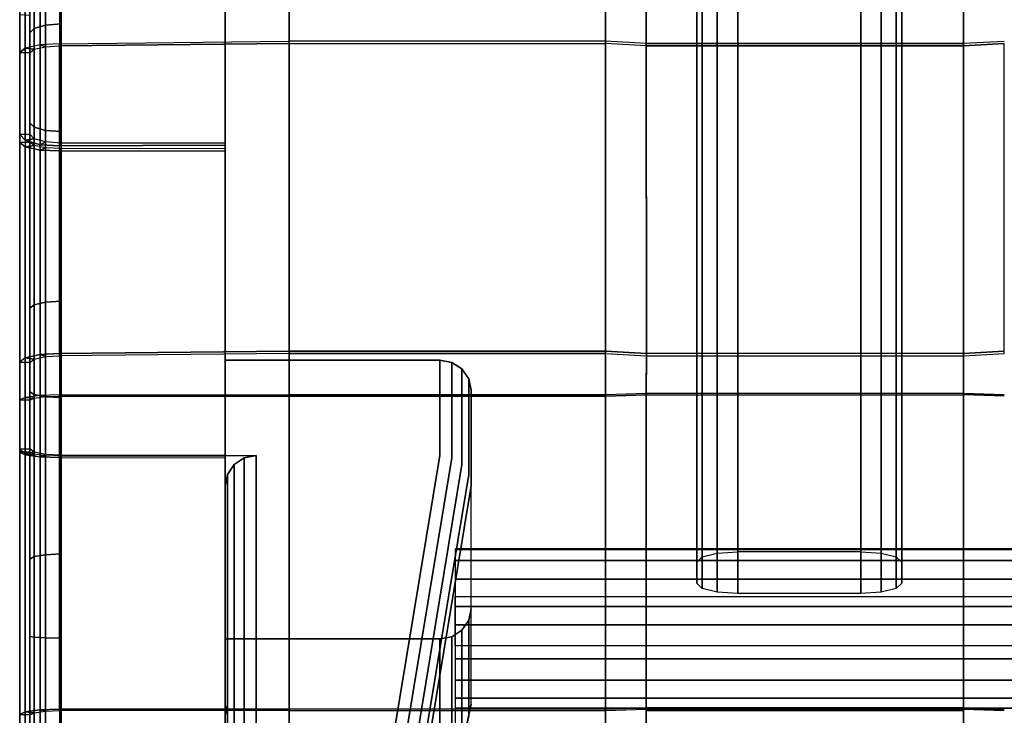
# Model space of a CAD drawing. Units: inches. Extents: x -10.3 to 10.3, y -15 to 13.1.
# Drawn here: x -10.3 to -4.2, y -11.2 to -7 of the extents above; entities that cross this region are included whole.
import ezdxf

# ---------------------------------------------------------------- set-up
doc = ezdxf.new("R2010")
doc.units = ezdxf.units.IN
doc.header["$MEASUREMENT"] = 0
for name, color, linetype in [('AFUFU-3D-CH-CU', 2, 'Continuous'), ('AFUFU-3D-CH-FR', 2, 'Continuous'), ('AFUFU-3D-CH-LG', 2, 'Continuous')]:
    doc.layers.add(name, color=color, linetype=linetype)

msp = doc.modelspace()

# ---------------------------------------------------------------- linework, layer by layer
at = {"layer": 'AFUFU-3D-CH-CU'}
for points in [[(-10.252, -7.6947, 12.6495), (-10.252, -6.9653, 15.0403), (-10.252, -5.1125, 14.4747), (-10.252, -5.8505, 12.0558)], [(-10.2187, -7.7294, 12.5366), (-10.252, -7.6947, 12.6495), (-10.252, -5.8505, 12.0558), (-10.2187, -5.8852, 11.9429)], [(-10.1262, -7.7565, 12.4483), (-10.2187, -7.7294, 12.5366), (-10.2187, -5.8852, 11.9429), (-10.1263, -5.9123, 11.8546)], [(-10.0082, -7.7633, 12.4155), (-10.1262, -7.7565, 12.4483), (-10.1263, -5.9123, 11.8546), (-10.0082, -5.9191, 11.8218)], [(-9, -7.7605, 12.4166), (-10.0082, -7.7633, 12.4155), (-10.0082, -5.9191, 11.8218), (-9, -5.9163, 11.8229)], [(-9, -7.7605, 12.4166), (-9, -7.7469, 12.4753), (-9, -5.9027, 11.8816), (-9, -5.9163, 11.8229)], [(-10.19, -7.6923, 12.6573), (-10.19, -6.9677, 15.0325), (-10.252, -6.9653, 15.0403), (-10.252, -7.6947, 12.6495)], [(-10.095, -7.1596, 15.2534), (-10.01, -7.1539, 15.2785), (-10.01, -7.1405, 15.3386), (-10.1262, -7.1477, 15.3063)], [(-10.1262, -9.0374, 15.7317), (-10.01, -9.0299, 15.7649), (-10.01, -7.1405, 15.3386), (-10.1262, -7.1477, 15.3063)], [(-10.19, -7.1956, 15.0932), (-10.1645, -7.1748, 15.1857), (-10.2187, -7.168, 15.2162), (-10.252, -7.1938, 15.1011)], [(-10.2187, -7.168, 15.2162), (-10.2187, -9.0577, 15.6415), (-10.252, -9.0836, 15.5263), (-10.252, -7.1938, 15.1011)], [(-10.19, -7.7406, 12.6713), (-10.19, -7.1956, 15.0932), (-10.252, -7.1938, 15.1011), (-10.252, -7.7424, 12.6633)], [(-10.252, -7.1938, 15.1011), (-10.252, -9.0836, 15.5263), (-10.252, -9.6135, 13.1712), (-10.252, -7.7424, 12.6633)], [(-10.1645, -7.1748, 15.1857), (-10.095, -7.1596, 15.2534), (-10.1262, -7.1477, 15.3063), (-10.2187, -7.168, 15.2162)], [(-10.2187, -9.0577, 15.6415), (-10.1262, -9.0374, 15.7317), (-10.1262, -7.1477, 15.3063), (-10.2187, -7.168, 15.2162)], [(-10.1645, -7.72, 12.5664), (-10.19, -7.6923, 12.6573), (-10.252, -7.6947, 12.6495), (-10.2187, -7.7294, 12.5366)], [(-10.1645, -7.7615, 12.5784), (-10.19, -7.7406, 12.6713), (-10.252, -7.7424, 12.6633), (-10.2187, -7.769, 12.5481)], [(-10.252, -7.7424, 12.6633), (-10.252, -9.6135, 13.1712), (-10.2186, -9.6401, 13.0563), (-10.2187, -7.769, 12.5481)], [(-10.095, -7.7401, 12.4998), (-10.1645, -7.72, 12.5664), (-10.2187, -7.7294, 12.5366), (-10.1262, -7.7565, 12.4483)], [(-10, -7.7469, 12.4753), (-10.095, -7.7401, 12.4998), (-10.1262, -7.7565, 12.4483), (-10.0082, -7.7633, 12.4155)], [(-10.095, -7.7762, 12.5103), (-10.1645, -7.7615, 12.5784), (-10.2187, -7.769, 12.5481), (-10.1263, -7.7898, 12.458)], [(-10.2187, -7.769, 12.5481), (-10.2186, -9.6401, 13.0563), (-10.1262, -9.6609, 12.9664), (-10.1263, -7.7898, 12.458)], [(-10, -7.7799, 12.4849), (-10.095, -7.7762, 12.5103), (-10.1263, -7.7898, 12.458), (-10.0081, -7.7945, 12.425)], [(-10.1263, -7.7898, 12.458), (-10.1262, -9.6609, 12.9664), (-10.0081, -9.6655, 12.9335), (-10.0081, -7.7945, 12.425)], [(-9, -7.7469, 12.4753), (-10, -7.7469, 12.4753), (-10.0082, -7.7633, 12.4155), (-9, -7.7605, 12.4166)], [(-9, -7.7819, 12.4855), (-10, -7.7799, 12.4849), (-10.0081, -7.7945, 12.425), (-9, -7.7966, 12.4248)], [(-10.0081, -7.7945, 12.425), (-10.0081, -9.6655, 12.9335), (-9, -9.6676, 12.9334), (-9, -7.7966, 12.4248)], [(-9, -7.7819, 12.4855), (-9, -9.6529, 12.9941), (-9, -9.6676, 12.9334), (-9, -7.7966, 12.4248)], [(-10.19, -9.0854, 15.5184), (-10.1645, -9.0646, 15.611), (-10.2187, -9.0577, 15.6415), (-10.252, -9.0836, 15.5263)], [(-10.1645, -9.0646, 15.611), (-10.095, -9.0493, 15.6789), (-10.1262, -9.0374, 15.7317), (-10.2187, -9.0577, 15.6415)], [(-10.095, -9.0493, 15.6789), (-10.01, -9.0437, 15.704), (-10.01, -9.0299, 15.7649), (-10.1262, -9.0374, 15.7317)], [(-10.19, -9.6117, 13.1792), (-10.19, -9.0854, 15.5184), (-10.252, -9.0836, 15.5263), (-10.252, -9.6135, 13.1712)], [(-10.19, -9.3151, 15.5583), (-10.1645, -9.3026, 15.6525), (-10.2187, -9.2984, 15.6835), (-10.252, -9.314, 15.5664)], [(-10.252, -11.233, 15.8226), (-10.2187, -11.2173, 15.9396), (-10.2187, -9.2984, 15.6835), (-10.252, -9.314, 15.5664)], [(-10.1645, -9.3026, 15.6525), (-10.095, -9.2934, 15.7214), (-10.1262, -9.2862, 15.775), (-10.2187, -9.2984, 15.6835)], [(-10.2187, -11.2173, 15.9396), (-10.1262, -11.2051, 16.0312), (-10.1262, -9.2862, 15.775), (-10.2187, -9.2984, 15.6835)], [(-10.095, -9.2934, 15.7214), (-10.01, -9.29, 15.7468), (-10.01, -9.2817, 15.8088), (-10.1262, -9.2862, 15.775)], [(-10.1262, -11.2051, 16.0312), (-10.01, -11.2006, 16.0649), (-10.01, -9.2817, 15.8088), (-10.1262, -9.2862, 15.775)], [(-10.01, -11.2006, 16.0649), (-10.01, -9.2817, 15.8088), (-8.6097, -9.2819, 15.8089), (-8.6097, -11.2007, 16.065)], [(-10.19, -9.6322, 13.1831), (-10.19, -9.3151, 15.5583), (-10.252, -9.314, 15.5664), (-10.252, -9.6333, 13.175)], [(-10.252, -11.5528, 13.4261), (-10.252, -11.233, 15.8226), (-10.252, -9.314, 15.5664), (-10.252, -9.6333, 13.175)], [(-10.1645, -9.6326, 13.0867), (-10.19, -9.6117, 13.1792), (-10.252, -9.6135, 13.1712), (-10.2186, -9.6401, 13.0563)], [(-10.1645, -9.6447, 13.089), (-10.19, -9.6322, 13.1831), (-10.252, -9.6333, 13.175), (-10.2187, -9.6488, 13.058)], [(-10.2187, -11.5684, 13.3088), (-10.252, -11.5528, 13.4261), (-10.252, -9.6333, 13.175), (-10.2187, -9.6488, 13.058)], [(-10.095, -9.654, 13.0201), (-10.1645, -9.6447, 13.089), (-10.2187, -9.6488, 13.058), (-10.1262, -9.661, 12.9664)], [(-10.1263, -11.5807, 13.217), (-10.2187, -11.5684, 13.3088), (-10.2187, -9.6488, 13.058), (-10.1262, -9.661, 12.9664)], [(-10.095, -9.6472, 13.0188), (-10.1645, -9.6326, 13.0867), (-10.2186, -9.6401, 13.0563), (-10.1262, -9.6609, 12.9664)], [(-10.0082, -11.5852, 13.1839), (-10.1263, -11.5807, 13.217), (-10.1262, -9.661, 12.9664), (-10.0081, -9.6655, 12.9335)], [(-10, -9.6508, 12.9937), (-10.095, -9.6472, 13.0188), (-10.1262, -9.6609, 12.9664), (-10.0081, -9.6655, 12.9335)], [(-10, -9.6575, 12.9949), (-10.095, -9.654, 13.0201), (-10.1262, -9.661, 12.9664), (-10.0081, -9.6655, 12.9335)], [(-9, -9.6529, 12.9941), (-10, -9.6508, 12.9937), (-10.0081, -9.6655, 12.9335), (-9, -9.6676, 12.9334)], [(-9, -9.6595, 12.9953), (-10, -9.6575, 12.9949), (-10.0081, -9.6655, 12.9335), (-9, -9.6676, 12.9334)], [(-9, -11.5873, 13.1834), (-9, -11.5792, 13.2454), (-9, -9.6595, 12.9953), (-9, -9.6676, 12.9334)], [(-9, -11.5873, 13.1834), (-10.0082, -11.5852, 13.1839), (-10.0081, -9.6655, 12.9335), (-9, -9.6676, 12.9334)], [(-10.19, -11.234, 15.8145), (-10.1645, -11.2215, 15.9086), (-10.2187, -11.2173, 15.9396), (-10.252, -11.233, 15.8226)], [(-10.1645, -11.2215, 15.9086), (-10.095, -11.2123, 15.9775), (-10.1262, -11.2051, 16.0312), (-10.2187, -11.2173, 15.9396)], [(-10.095, -11.2123, 15.9775), (-10.01, -11.2089, 16.003), (-10.01, -11.2006, 16.0649), (-10.1262, -11.2051, 16.0312)], [(-4.4987, -11.4605, 16.0884), (-4.4987, -11.2089, 16.003), (-6.4316, -11.209, 16.003), (-6.4316, -11.4605, 16.0884)], [(-10.19, -11.5518, 13.4342), (-10.19, -11.234, 15.8145), (-10.252, -11.233, 15.8226), (-10.252, -11.5528, 13.4261)]]:
    msp.add_3dface(points, dxfattribs=at)
for points, invisible_edges in [([(-6.6808, -7.1398, 15.3395), (-6.6808, -6.8754, 15.3339), (-8.6097, -6.8754, 15.3339), (-8.6097, -7.1398, 15.3396)], 2), ([(-8.6097, -7.1535, 15.2786), (-8.6097, -7.1398, 15.3396), (-8.6097, -6.8754, 15.3339), (-8.6097, -6.8936, 15.2741)], 5), ([(-6.6808, -7.1536, 15.2786), (-6.6808, -6.8936, 15.2741), (-8.6097, -6.8936, 15.2741), (-8.6097, -7.1535, 15.2786)], 8), ([(-6.6808, -7.1536, 15.2786), (-6.6808, -7.1398, 15.3395), (-6.6808, -6.8754, 15.3339), (-6.6808, -6.8936, 15.2741)], 5), ([(-4.4987, -7.1262, 15.4005), (-4.4987, -6.8937, 15.2741), (-6.4316, -6.8936, 15.2741), (-6.4316, -7.1261, 15.4005)], 8), ([(-6.4316, -7.1398, 15.3395), (-6.4316, -7.1261, 15.4005), (-6.4316, -6.8936, 15.2741), (-6.4316, -6.9119, 15.2143)], 5), ([(-4.4987, -7.1399, 15.3395), (-4.4987, -7.1262, 15.4005), (-4.4987, -6.8937, 15.2741), (-4.4987, -6.9119, 15.2143)], 5), ([(-4.4987, -7.1399, 15.3395), (-4.4987, -6.9119, 15.2143), (-6.4316, -6.9119, 15.2143), (-6.4316, -7.1398, 15.3395)], 2), ([(-10.01, -9.0299, 15.7649), (-10.01, -7.1405, 15.3386), (-8.6097, -7.1261, 15.4005), (-8.6096, -9.0162, 15.8259)], 4), ([(-10.01, -7.1539, 15.2785), (-10.01, -7.1405, 15.3386), (-8.6097, -7.1261, 15.4005), (-8.6097, -7.1398, 15.3396)], 4), ([(-10.01, -9.0437, 15.704), (-10.01, -7.1539, 15.2785), (-8.6097, -7.1398, 15.3396), (-8.6096, -9.0299, 15.7649)], 4), ([(-6.6808, -7.1261, 15.4005), (-8.6097, -7.1261, 15.4005), (-8.6096, -9.0162, 15.8259), (-6.6806, -9.0162, 15.8259)], 10), ([(-6.6808, -7.1398, 15.3395), (-6.6808, -7.1261, 15.4005), (-8.6097, -7.1261, 15.4005), (-8.6097, -7.1398, 15.3396)], 5), ([(-8.6097, -7.1398, 15.3396), (-8.6097, -7.1535, 15.2786), (-8.6096, -9.0437, 15.704), (-8.6096, -9.0299, 15.7649)], 5), ([(-6.6806, -9.0162, 15.8259), (-6.4315, -9.0299, 15.7649), (-6.4316, -7.1398, 15.3395), (-6.6808, -7.1261, 15.4005)], 8), ([(-6.6806, -9.0437, 15.704), (-6.6808, -7.1536, 15.2786), (-6.6808, -7.1398, 15.3395), (-6.6806, -9.0299, 15.7649)], 10), ([(-6.6806, -9.0299, 15.7649), (-6.4315, -9.0437, 15.704), (-6.4316, -7.1536, 15.2786), (-6.6808, -7.1398, 15.3395)], 2), ([(-4.4987, -7.1262, 15.4005), (-6.4316, -7.1261, 15.4005), (-6.4315, -9.0162, 15.8259), (-4.4986, -9.0162, 15.8259)], 5), ([(-6.4315, -9.0162, 15.8259), (-6.4316, -7.1261, 15.4005), (-6.4316, -7.1398, 15.3395), (-6.4315, -9.0299, 15.7649)], 10), ([(-6.4316, -7.1536, 15.2786), (-4.4987, -7.1536, 15.2786), (-4.4987, -7.1399, 15.3395), (-6.4316, -7.1398, 15.3395)], 10), ([(-4.4986, -9.0162, 15.8259), (-4.4987, -7.1262, 15.4005), (-4.4987, -7.1399, 15.3395), (-4.4986, -9.0299, 15.7649)], 10), ([(-4.4986, -9.0299, 15.7649), (-4.2489, -9.0162, 15.8259), (-4.249, -7.1262, 15.4005), (-4.4987, -7.1399, 15.3395)], 2), ([(-4.249, -7.1399, 15.3395), (-4.249, -7.1262, 15.4005), (-4.4987, -7.1399, 15.3395), (-4.4987, -7.1536, 15.2786)], 5), ([(-4.4986, -9.0437, 15.704), (-4.2489, -9.0299, 15.7649), (-4.249, -7.1399, 15.3395), (-4.4987, -7.1536, 15.2786)], 8), ([(-6.6808, -7.1536, 15.2786), (-8.6097, -7.1535, 15.2786), (-8.6096, -9.0437, 15.704), (-6.6806, -9.0437, 15.704)], 5), ([(-4.4987, -7.1536, 15.2786), (-6.4316, -7.1536, 15.2786), (-6.4315, -9.0437, 15.704), (-4.4986, -9.0437, 15.704)], 10), ([(-10.01, -9.0437, 15.704), (-10.01, -9.0299, 15.7649), (-8.6096, -9.0162, 15.8259), (-8.6096, -9.0299, 15.7649)], 4), ([(-6.6808, -9.2736, 15.8708), (-6.6806, -9.0299, 15.7649), (-8.6096, -9.0299, 15.7649), (-8.6097, -9.2736, 15.8709)], 8), ([(-8.6097, -9.2819, 15.8089), (-8.6097, -9.2736, 15.8709), (-8.6096, -9.0299, 15.7649), (-8.6096, -9.0437, 15.704)], 5), ([(-6.6808, -9.2818, 15.8089), (-6.6806, -9.0437, 15.704), (-8.6096, -9.0437, 15.704), (-8.6097, -9.2819, 15.8089)], 2), ([(-8.6096, -9.0299, 15.7649), (-6.6806, -9.0299, 15.7649), (-6.6806, -9.0162, 15.8259), (-8.6096, -9.0162, 15.8259)], 10), ([(-6.6808, -9.2818, 15.8089), (-6.6808, -9.2736, 15.8708), (-6.6806, -9.0299, 15.7649), (-6.6806, -9.0437, 15.704)], 5), ([(-6.4315, -9.0437, 15.704), (-6.4315, -9.0299, 15.7649), (-6.6806, -9.0162, 15.8259), (-6.6806, -9.0299, 15.7649)], 5), ([(-4.4987, -9.2818, 15.8089), (-4.4986, -9.0162, 15.8259), (-6.4315, -9.0162, 15.8259), (-6.4316, -9.2818, 15.8089)], 2), ([(-6.4316, -9.2818, 15.8089), (-6.4315, -9.0162, 15.8259), (-6.4315, -9.0299, 15.7649), (-6.4316, -9.2901, 15.7469)], 10), ([(-4.4987, -9.2901, 15.7469), (-4.4986, -9.0299, 15.7649), (-6.4315, -9.0299, 15.7649), (-6.4316, -9.2901, 15.7469)], 8), ([(-6.4315, -9.0437, 15.704), (-4.4986, -9.0437, 15.704), (-4.4986, -9.0299, 15.7649), (-6.4315, -9.0299, 15.7649)], 10), ([(-4.4987, -9.2901, 15.7469), (-4.4987, -9.2818, 15.8089), (-4.4986, -9.0162, 15.8259), (-4.4986, -9.0299, 15.7649)], 5), ([(-4.2489, -9.0299, 15.7649), (-4.2489, -9.0162, 15.8259), (-4.4986, -9.0299, 15.7649), (-4.4986, -9.0437, 15.704)], 5), ([(-10.01, -9.29, 15.7468), (-10.01, -9.2817, 15.8088), (-8.6097, -9.2819, 15.8089), (-8.6097, -9.2901, 15.747)], 4), ([(-10.01, -11.2089, 16.003), (-10.01, -9.29, 15.7468), (-8.6097, -9.2901, 15.747), (-8.6097, -11.209, 16.003)], 4), ([(-6.6808, -9.2736, 15.8708), (-8.6097, -9.2736, 15.8709), (-8.6097, -11.1924, 16.1269), (-6.6808, -11.1924, 16.1269)], 5), ([(-8.6097, -9.2736, 15.8709), (-8.6097, -9.2819, 15.8089), (-8.6097, -11.2007, 16.065), (-8.6097, -11.1924, 16.1269)], 5), ([(-8.6097, -9.2901, 15.747), (-6.6808, -9.2901, 15.7469), (-6.6808, -9.2818, 15.8089), (-8.6097, -9.2819, 15.8089)], 10), ([(-6.6808, -9.2901, 15.7469), (-8.6097, -9.2901, 15.747), (-8.6097, -11.209, 16.003), (-6.6808, -11.209, 16.003)], 10), ([(-6.6808, -11.1924, 16.1269), (-6.6808, -9.2736, 15.8708), (-6.6808, -9.2818, 15.8089), (-6.6808, -11.2007, 16.065)], 10), ([(-6.6808, -9.2901, 15.7469), (-6.4316, -9.2818, 15.8089), (-6.4316, -9.2736, 15.8708), (-6.6808, -9.2818, 15.8089)], 10), ([(-6.6808, -11.2007, 16.065), (-6.4316, -11.1924, 16.1269), (-6.4316, -9.2736, 15.8708), (-6.6808, -9.2818, 15.8089)], 2), ([(-6.4316, -11.2007, 16.065), (-6.4316, -9.2818, 15.8089), (-6.6808, -9.2901, 15.7469), (-6.6808, -11.209, 16.003)], 4), ([(-4.4987, -9.2735, 15.8708), (-6.4316, -9.2736, 15.8708), (-6.4316, -11.1924, 16.1269), (-4.4987, -11.1924, 16.1269)], 10), ([(-4.4987, -9.2818, 15.8089), (-4.4987, -9.2735, 15.8708), (-6.4316, -9.2736, 15.8708), (-6.4316, -9.2818, 15.8089)], 5), ([(-6.4316, -9.2818, 15.8089), (-6.4316, -9.2901, 15.7469), (-6.4316, -11.209, 16.003), (-6.4316, -11.2007, 16.065)], 5), ([(-4.4987, -9.2901, 15.7469), (-6.4316, -9.2901, 15.7469), (-6.4316, -11.209, 16.003), (-4.4987, -11.2089, 16.003)], 1), ([(-4.249, -9.2901, 15.7469), (-4.4987, -9.2818, 15.8089), (-4.4987, -9.2735, 15.8708), (-4.249, -9.2818, 15.8089)], 10), ([(-4.249, -11.2007, 16.065), (-4.249, -9.2818, 15.8089), (-4.4987, -9.2735, 15.8708), (-4.4987, -11.1924, 16.1269)], 5), ([(-4.4987, -9.2901, 15.7469), (-4.4987, -11.2089, 16.003), (-4.4987, -11.2007, 16.065), (-4.4987, -9.2818, 15.8089)], 10), ([(-4.249, -9.2901, 15.7469), (-4.4987, -9.2818, 15.8089), (-4.4987, -11.2007, 16.065), (-4.249, -11.209, 16.003)], 8), ([(-10.01, -11.2089, 16.003), (-10.01, -11.2006, 16.0649), (-8.6097, -11.2007, 16.065), (-8.6097, -11.209, 16.003)], 4), ([(-8.6097, -11.4579, 16.0259), (-8.6097, -11.2007, 16.065), (-8.6097, -11.1924, 16.1269), (-8.6097, -11.4606, 16.0884)], 10), ([(-8.6097, -11.4606, 16.0884), (-6.6808, -11.4605, 16.0884), (-6.6808, -11.1924, 16.1269), (-8.6097, -11.1924, 16.1269)], 5), ([(-8.6097, -11.2007, 16.065), (-8.6097, -11.209, 16.003), (-6.6808, -11.209, 16.003), (-6.6808, -11.2007, 16.065)], 5), ([(-6.6808, -11.4579, 16.0259), (-6.6808, -11.2007, 16.065), (-8.6097, -11.2007, 16.065), (-8.6097, -11.4579, 16.0259)], 8), ([(-6.6808, -11.209, 16.003), (-6.4316, -11.2007, 16.065), (-6.4316, -11.1924, 16.1269), (-6.6808, -11.2007, 16.065)], 10), ([(-6.6808, -11.4579, 16.0259), (-6.6808, -11.2007, 16.065), (-6.6808, -11.1924, 16.1269), (-6.6808, -11.4605, 16.0884)], 10), ([(-6.4316, -11.1924, 16.1269), (-6.4316, -11.2007, 16.065), (-4.4987, -11.2007, 16.065), (-4.4987, -11.1924, 16.1269)], 5), ([(-6.4316, -11.209, 16.003), (-6.4316, -11.4605, 16.0884), (-6.4316, -11.4632, 16.1508), (-6.4316, -11.2007, 16.065)], 10), ([(-6.4316, -11.4632, 16.1508), (-4.4987, -11.4632, 16.1508), (-4.4987, -11.2007, 16.065), (-6.4316, -11.2007, 16.065)], 1), ([(-4.249, -11.209, 16.003), (-4.4987, -11.2007, 16.065), (-4.4987, -11.1924, 16.1269), (-4.249, -11.2007, 16.065)], 10), ([(-4.4987, -11.2089, 16.003), (-4.4987, -11.4605, 16.0884), (-4.4987, -11.4632, 16.1508), (-4.4987, -11.2007, 16.065)], 10)]:
    msp.add_3dface(points, dxfattribs=dict(at, invisible_edges=invisible_edges))
at = {"layer": 'AFUFU-3D-CH-FR'}
for points in [[(-6.0907, -10.2716, 11.6828), (-6.0907, 4.95, 7.6608), (-6.1241, 4.9181, 7.54), (-6.1241, -10.3036, 11.5619)], [(-5.9991, -10.2483, 11.7713), (-5.9991, 4.9734, 7.7493), (-6.0907, 4.95, 7.6608), (-6.0907, -10.2716, 11.6828)], [(-5.8741, -10.2397, 11.8036), (-5.8741, 4.9819, 7.7817), (-5.9991, 4.9734, 7.7493), (-5.9991, -10.2483, 11.7713)], [(-5.1241, 4.9819, 7.7817), (-5.1241, -10.2397, 11.8036), (-5.8741, -10.2397, 11.8036), (-5.8741, 4.9819, 7.7817)], [(-4.9991, -10.2483, 11.7713), (-4.9991, 4.9734, 7.7493), (-5.1241, 4.9819, 7.7817), (-5.1241, -10.2397, 11.8036)], [(-4.9076, -10.2716, 11.6828), (-4.9076, 4.95, 7.6608), (-4.9991, 4.9734, 7.7493), (-4.9991, -10.2483, 11.7713)], [(-4.8741, -10.3036, 11.5619), (-4.8741, 4.9181, 7.54), (-4.9076, 4.95, 7.6608), (-4.9076, -10.2716, 11.6828)], [(-6.1241, 4.9181, 7.54), (-6.1241, -10.3036, 11.5619), (-6.1241, -10.4313, 11.0785), (-6.1241, 4.7903, 7.0566)], [(-4.8741, 4.9181, 7.54), (-4.8741, -10.3036, 11.5619), (-4.8741, -10.4313, 11.0785), (-4.8741, 4.7903, 7.0566)], [(-6.1241, -10.4313, 11.0785), (-6.1241, 4.7903, 7.0566), (-6.0907, 4.7584, 6.9357), (-6.0907, -10.4632, 10.9577)], [(-6.0907, -10.4632, 10.9577), (-6.0907, 4.7584, 6.9357), (-5.9991, 4.735, 6.8472), (-5.9991, -10.4866, 10.8692)], [(-4.9991, -10.4866, 10.8692), (-4.9991, 4.735, 6.8472), (-4.9076, 4.7584, 6.9357), (-4.9076, -10.4632, 10.9577)], [(-4.9076, -10.4632, 10.9577), (-4.9076, 4.7584, 6.9357), (-4.8741, 4.7903, 7.0566), (-4.8741, -10.4313, 11.0785)], [(-5.9991, -10.4866, 10.8692), (-5.9991, 4.735, 6.8472), (-5.8741, 4.7265, 6.8149), (-5.8741, -10.4952, 10.8368)], [(-5.1241, 4.7265, 6.8149), (-5.1241, -10.4952, 10.8368), (-5.8741, -10.4952, 10.8368), (-5.8741, 4.7265, 6.8149)], [(-5.1241, -10.4952, 10.8368), (-5.1241, 4.7265, 6.8149), (-4.9991, 4.735, 6.8472), (-4.9991, -10.4866, 10.8692)], [(-10.1645, -5.1978, 14.6006), (-10.19, -5.232, 14.512), (-10.19, -7.075, 15.0647), (-10.1645, -7.0477, 15.1557)], [(-10.095, -5.1729, 14.6655), (-10.1645, -5.1978, 14.6006), (-10.1645, -7.0477, 15.1557), (-10.095, -7.0277, 15.2223)], [(-10, -5.1637, 14.6893), (-10.095, -5.1729, 14.6655), (-10.095, -7.0277, 15.2223), (-10, -7.0204, 15.2467)], [(-10.1645, -7.6498, 12.546), (-10.19, -7.6233, 12.6373), (-10.19, -5.8415, 12.0615), (-10.1645, -5.8708, 11.9711)], [(-10.095, -7.6692, 12.4793), (-10.1645, -7.6498, 12.546), (-10.1645, -5.8708, 11.9711), (-10.095, -5.8921, 11.9049)], [(-10, -7.6763, 12.4548), (-10.095, -7.6692, 12.4793), (-10.095, -5.8921, 11.9049), (-10, -5.9, 11.8807)], [(-10, -7.0204, 15.2467), (-10.095, -7.0277, 15.2223), (-10.095, -8.7169, 15.621), (-10, -8.7111, 15.6458)], [(-10.1645, -7.0477, 15.1557), (-10.19, -7.075, 15.0647), (-10.19, -8.7547, 15.4608), (-10.1645, -8.7329, 15.5533)], [(-10.095, -7.0277, 15.2223), (-10.1645, -7.0477, 15.1557), (-10.1645, -8.7329, 15.5533), (-10.095, -8.7169, 15.621)], [(-10.1645, -9.2814, 13.0193), (-10.19, -9.2634, 13.1126), (-10.19, -7.6233, 12.6373), (-10.1645, -7.6498, 12.546)], [(-10.095, -9.2945, 12.9511), (-10.1645, -9.2814, 13.0193), (-10.1645, -7.6498, 12.546), (-10.095, -7.6692, 12.4793)], [(-10, -9.2993, 12.9261), (-10.095, -9.2945, 12.9511), (-10.095, -7.6692, 12.4793), (-10, -7.6763, 12.4548)], [(-10.1645, -8.7329, 15.5533), (-10.19, -8.7547, 15.4608), (-10.19, -10.2859, 15.7272), (-10.1645, -10.2696, 15.8208)], [(-10.095, -8.7169, 15.621), (-10.1645, -8.7329, 15.5533), (-10.1645, -10.2696, 15.8208), (-10.095, -10.2577, 15.8893)], [(-10, -8.7111, 15.6458), (-10.095, -8.7169, 15.621), (-10.095, -10.2577, 15.8893), (-10, -10.2533, 15.9144)], [(-10.1645, -10.7618, 13.3031), (-10.19, -10.7575, 13.398), (-10.19, -9.2634, 13.1126), (-10.1645, -9.2814, 13.0193)], [(-10.095, -10.765, 13.2336), (-10.1645, -10.7618, 13.3031), (-10.1645, -9.2814, 13.0193), (-10.095, -9.2945, 12.9511)], [(-10, -10.7662, 13.2082), (-10.095, -10.765, 13.2336), (-10.095, -9.2945, 12.9511), (-10, -9.2993, 12.9261)], [(-10.095, -10.2577, 15.8893), (-10.1645, -10.2696, 15.8208), (-10.1645, -11.6611, 15.9492), (-10.095, -11.6548, 16.0184)], [(-10, -10.2533, 15.9144), (-10.095, -10.2577, 15.8893), (-10.095, -11.6548, 16.0184), (-10, -11.6524, 16.0438)], [(-7.5978, -10.513, 10.7124), (7.5978, -10.513, 10.7124), (7.5978, -10.2219, 11.928), (-7.5978, -10.2219, 11.928)], [(7.5978, -10.2219, 11.928), (-7.5978, -10.2219, 11.928), (-7.5978, -10.2253, 12.0574), (7.5978, -10.2253, 12.0574)], [(7.5978, -10.2253, 12.0574), (-7.5978, -10.2253, 12.0574), (-7.5978, -10.293, 12.1677), (7.5978, -10.293, 12.1677)], [(-10.1645, -10.2696, 15.8208), (-10.19, -10.2859, 15.7272), (-10.19, -11.6698, 15.8546), (-10.1645, -11.6611, 15.9492)], [(7.5978, -10.293, 12.1677), (-7.5978, -10.293, 12.1677), (-7.5978, -10.4068, 12.2294), (7.5978, -10.4068, 12.2294)], [(-7.5978, -10.893, 12.3458), (7.5978, -10.893, 12.3458), (7.5978, -10.4068, 12.2294), (-7.5978, -10.4068, 12.2294)], [(7.5978, -10.5747, 10.5986), (-7.5978, -10.5747, 10.5986), (-7.5978, -10.513, 10.7124), (7.5978, -10.513, 10.7124)], [(7.5978, -10.685, 10.531), (-7.5978, -10.685, 10.531), (-7.5978, -10.5747, 10.5986), (7.5978, -10.5747, 10.5986)], [(7.5978, -10.8143, 10.5275), (-7.5978, -10.8143, 10.5275), (-7.5978, -10.685, 10.531), (7.5978, -10.685, 10.531)], [(-10.1645, -12.3055, 13.3736), (-10.19, -12.3063, 13.4686), (-10.19, -10.7575, 13.398), (-10.1645, -10.7618, 13.3031)], [(-10.095, -12.305, 13.304), (-10.1645, -12.3055, 13.3736), (-10.1645, -10.7618, 13.3031), (-10.095, -10.765, 13.2336)], [(-10, -12.3047, 13.2786), (-10.095, -12.305, 13.304), (-10.095, -10.765, 13.2336), (-10, -10.7662, 13.2082)], [(-7.5978, -11.3006, 10.6439), (7.5978, -11.3006, 10.6439), (7.5978, -10.8143, 10.5275), (-7.5978, -10.8143, 10.5275)], [(7.5978, -10.893, 12.3458), (-7.5978, -10.893, 12.3458), (-7.5978, -11.0224, 12.3424), (7.5978, -11.0224, 12.3424)], [(7.5978, -11.0224, 12.3424), (-7.5978, -11.0224, 12.3424), (-7.5978, -11.1327, 12.2747), (7.5978, -11.1327, 12.2747)], [(7.5978, -11.1327, 12.2747), (-7.5978, -11.1327, 12.2747), (-7.5978, -11.1944, 12.1609), (7.5978, -11.1944, 12.1609)], [(-7.5978, -11.4855, 10.9453), (7.5978, -11.4855, 10.9453), (7.5978, -11.1944, 12.1609), (-7.5978, -11.1944, 12.1609)]]:
    msp.add_3dface(points, dxfattribs=at)
at = {"layer": 'AFUFU-3D-CH-FR', "invisible_edges": 5}
for points in [[(-9, -5.1705, 14.6919), (-10, -5.1637, 14.6893), (-10, -7.0204, 15.2467), (-9, -7.0259, 15.2483)], [(-9, -5.9, 11.8807), (-9, -5.1705, 14.6919), (-9, -7.0259, 15.2483), (-9, -7.6763, 12.4548)], [(-10.19, -5.232, 14.512), (-10.19, -5.8415, 12.0615), (-10.19, -7.6233, 12.6373), (-10.19, -7.075, 15.0647)], [(-9, -7.6763, 12.4548), (-10, -7.6763, 12.4548), (-10, -5.9, 11.8807), (-9, -5.9, 11.8807)], [(-9, -7.0259, 15.2483), (-10, -7.0204, 15.2467), (-10, -8.7111, 15.6458), (-9, -8.7165, 15.6471)], [(-10.19, -7.075, 15.0647), (-10.19, -7.6233, 12.6373), (-10.19, -9.2634, 13.1126), (-10.19, -8.7547, 15.4608)], [(-9, -7.6763, 12.4548), (-9, -7.0259, 15.2483), (-9, -8.7165, 15.6471), (-9, -9.2993, 12.9261)], [(-9, -9.2993, 12.9261), (-10, -9.2993, 12.9261), (-10, -7.6763, 12.4548), (-9, -7.6763, 12.4548)], [(-10.19, -8.7547, 15.4608), (-10.19, -9.2634, 13.1126), (-10.19, -10.7575, 13.398), (-10.19, -10.2859, 15.7272)], [(-9, -8.7165, 15.6471), (-10, -8.7111, 15.6458), (-10, -10.2533, 15.9144), (-9, -10.2609, 15.9157)], [(-9, -9.2993, 12.9261), (-9, -8.7165, 15.6471), (-9, -10.2609, 15.9157), (-9, -10.7662, 13.2082)], [(-9, -10.7662, 13.2082), (-10, -10.7662, 13.2082), (-10, -9.2993, 12.9261), (-9, -9.2993, 12.9261)], [(-9, -10.2609, 15.9157), (-10, -10.2533, 15.9144), (-10, -11.6524, 16.0438), (-9, -11.6634, 16.0448)], [(-9, -10.7662, 13.2082), (-9, -10.2609, 15.9157), (-9, -11.6634, 16.0448), (-9, -12.3047, 13.2786)], [(-10.19, -10.2859, 15.7272), (-10.19, -10.7575, 13.398), (-10.19, -12.3063, 13.4686), (-10.19, -11.6698, 15.8546)], [(-9, -12.3047, 13.2786), (-10, -12.3047, 13.2786), (-10, -10.7662, 13.2082), (-9, -10.7662, 13.2082)]]:
    msp.add_3dface(points, dxfattribs=at)
at = {"layer": 'AFUFU-3D-CH-LG'}
for points, invisible_edges in [([(-9, -9.6535, 12.6913), (-9, -9.0703, 15.1223), (-7.69, -9.0703, 15.1223), (-7.69, -9.6535, 12.6913)], 8), ([(-7.69, -9.0703, 15.1223), (-9, -9.0703, 15.1223), (-9, -10.772, 15.5306), (-7.69, -10.772, 15.5306)], 8), ([(-7.69, -9.6535, 12.6913), (-7.69, -9.0703, 15.1223), (-7.6173, -9.0844, 15.1257), (-7.6173, -9.6676, 12.6947)], 8), ([(-7.69, -10.772, 15.5306), (-7.6173, -10.758, 15.5272), (-7.6173, -9.0844, 15.1257), (-7.69, -9.0703, 15.1223)], 10), ([(-7.6173, -9.6676, 12.6947), (-7.6173, -9.0844, 15.1257), (-7.5556, -9.1244, 15.1353), (-7.5556, -9.7076, 12.7043)], 8), ([(-7.6173, -10.758, 15.5272), (-7.5556, -10.7179, 15.5176), (-7.5556, -9.1244, 15.1353), (-7.6173, -9.0844, 15.1257)], 10), ([(-7.5556, -9.7076, 12.7043), (-7.5556, -9.1244, 15.1353), (-7.5145, -9.1844, 15.1497), (-7.5145, -9.7676, 12.7187)], 8), ([(-7.5556, -10.7179, 15.5176), (-7.5145, -10.658, 15.5032), (-7.5145, -9.1844, 15.1497), (-7.5556, -9.1244, 15.1353)], 10), ([(-7.5145, -9.7676, 12.7187), (-7.5145, -9.1844, 15.1497), (-7.5, -9.2551, 15.1666), (-7.5, -9.8383, 12.7356)], 8), ([(-7.5145, -10.658, 15.5032), (-7.5, -10.5873, 15.4862), (-7.5, -9.2551, 15.1666), (-7.5145, -9.1844, 15.1497)], 8), ([(-7.5, -11.1705, 13.0552), (-7.5, -10.5873, 15.4862), (-7.5, -9.2551, 15.1666), (-7.5, -9.8383, 12.7356)], 8), ([(-8.9855, -9.7676, 12.7187), (-8.9855, -9.7676, 12.7187), (-9, -9.8383, 12.7356), (-9, -9.6535, 12.6913)], 9), ([(-8.9444, -9.7076, 12.7043), (-8.9444, -9.7076, 12.7043), (-8.9855, -9.7676, 12.7187), (-9, -9.6535, 12.6913)], 13), ([(-8.8827, -9.6676, 12.6947), (-8.8827, -9.6676, 12.6947), (-8.9444, -9.7076, 12.7043), (-9, -9.6535, 12.6913)], 13), ([(-8.81, -9.6535, 12.6913), (-8.81, -9.6535, 12.6913), (-8.8827, -9.6676, 12.6947), (-9, -9.6535, 12.6913)], 4), ([(-8.81, -9.6535, 12.6913), (-7.69, -9.6535, 12.6913), (-8.1825, -12.6279, 0.2929), (-8.81, -12.6279, 0.2929)], 1), ([(-7.69, -9.6535, 12.6913), (-7.6173, -9.6676, 12.6947), (-8.1094, -12.6425, 0.2929), (-8.1825, -12.6279, 0.2929)], 1), ([(-7.6173, -9.6676, 12.6947), (-7.5556, -9.7076, 12.7043), (-8.0475, -12.6842, 0.2929), (-8.1094, -12.6425, 0.2929)], 1), ([(-7.5556, -9.7076, 12.7043), (-7.5145, -9.7676, 12.7187), (-8.0065, -12.7464, 0.2929), (-8.0475, -12.6842, 0.2929)], 1), ([(-7.5145, -9.7676, 12.7187), (-7.5, -9.8383, 12.7356), (-7.9925, -12.8196, 0.2929), (-8.0065, -12.7464, 0.2929)], 1), ([(-7.5, -9.8383, 12.7356), (-7.5, -11.1705, 13.0552), (-7.9983, -13.468, 0.2929), (-7.9925, -12.8196, 0.2929)], 1), ([(-7.5, -11.1705, 13.0552), (-7.5, -10.5873, 15.4862), (-7.5145, -10.658, 15.5032), (-7.5145, -11.2412, 13.0722)], 8), ([(-7.5145, -11.2412, 13.0722), (-7.5145, -10.658, 15.5032), (-7.5556, -10.7179, 15.5176), (-7.5556, -11.3011, 13.0866)], 8), ([(-7.5556, -11.3011, 13.0866), (-7.5556, -10.7179, 15.5176), (-7.6173, -10.758, 15.5272), (-7.6173, -11.3412, 13.0962)], 8), ([(-7.69, -11.3552, 13.0995), (-7.69, -10.772, 15.5306), (-9, -10.772, 15.5306), (-9, -11.3552, 13.0995)], 8), ([(-7.6173, -11.3412, 13.0962), (-7.6173, -10.758, 15.5272), (-7.69, -10.772, 15.5306), (-7.69, -11.3552, 13.0995)], 8), ([(-9, -11.1705, 13.0552), (-9, -11.1705, 13.0552), (-8.9855, -11.2412, 13.0722), (-9, -11.3552, 13.0995)], 4), ([(-7.5, -11.1705, 13.0552), (-7.5145, -11.2412, 13.0722), (-8.0133, -13.5402, 0.2929), (-7.9983, -13.468, 0.2929)], 1)]:
    msp.add_3dface(points, dxfattribs=dict(at, invisible_edges=invisible_edges))
for points in [[(-9, -9.6535, 12.6913), (-9, -9.0703, 15.1223), (-9, -10.772, 15.5306), (-9, -11.3552, 13.0995)], [(-8.8827, -9.6676, 12.6947), (-8.81, -9.6535, 12.6913), (-8.81, -12.6279, 0.2929), (-8.8827, -12.6424, 0.2929)], [(-8.9855, -9.7676, 12.7187), (-8.9444, -9.7076, 12.7043), (-8.9444, -12.6835, 0.2929), (-8.9855, -12.7452, 0.2929)], [(-8.9444, -9.7076, 12.7043), (-8.8827, -9.6676, 12.6947), (-8.8827, -12.6424, 0.2929), (-8.9444, -12.6835, 0.2929)], [(-9, -9.8383, 12.7356), (-8.9855, -9.7676, 12.7187), (-8.9855, -12.7452, 0.2929), (-9, -12.8179, 0.2929)], [(-9, -9.8383, 12.7356), (-9, -11.1705, 13.0552), (-9, -13.4663, 0.2929), (-9, -12.8179, 0.2929)], [(-8.9855, -11.2412, 13.0722), (-9, -11.1705, 13.0552), (-9, -13.4663, 0.2929), (-8.9855, -13.539, 0.2929)]]:
    msp.add_3dface(points, dxfattribs=at)

doc.saveas('drawing.dxf')
